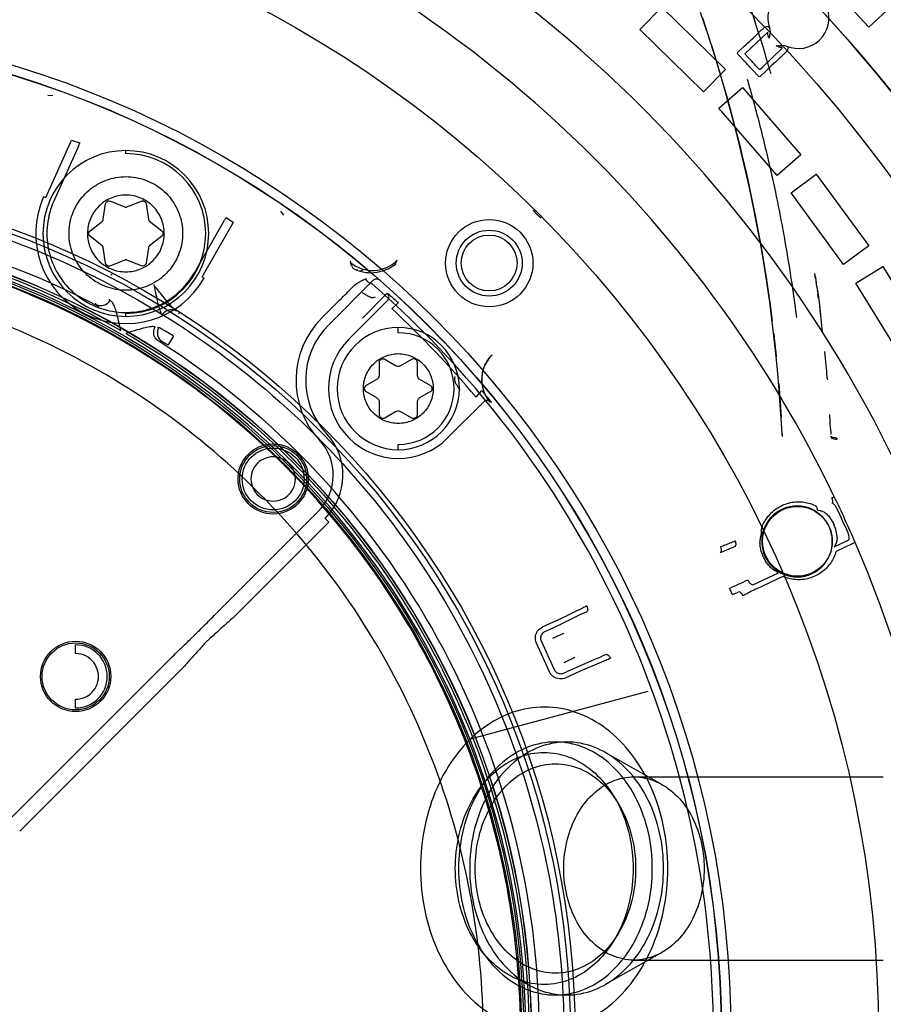
# Model space of a CAD drawing. Units: inches. Extents: x -10.3 to 31.6, y -16.8 to 15.3.
# Drawn here: x -1.6 to 0.4, y -8.7 to -6.5 of the extents above; entities that cross this region are included whole.
import ezdxf

# ---------------------------------------------------------------- set-up
doc = ezdxf.new("R2010")
doc.units = ezdxf.units.IN
doc.header["$LTSCALE"] = 0.935
doc.header["$MEASUREMENT"] = 0
doc.layers.get('0').update_dxf_attribs({"linetype": 'CONTINUOUS'})

msp = doc.modelspace()

# ---------------------------------------------------------------- linework, layer by layer
at = {"color": 7, "linetype": 'CONTINUOUS'}
for p, q in [((0.2275, -6.3399), (0.3641, -6.4871)), ((0.3641, -6.4871), (0.416, -6.4389)), ((-0.1522, -6.4928), (-0.1026, -6.4422)), ((-0.1026, -6.4422), (0.0409, -6.5827)), ((-0.0087, -6.6333), (-0.1522, -6.4928)), ((0.136, -6.4989), (0.0842, -6.5476)), ((0.1379, -6.4866), (0.1392, -6.4868)), ((0.1392, -6.4868), (0.1403, -6.4896)), ((0.0671, -6.5455), (0.0831, -6.5301)), ((0.1781, -6.5299), (0.1809, -6.5312)), ((0.0673, -6.5469), (0.0676, -6.5461)), ((0.0837, -6.5644), (0.0673, -6.5469)), ((0.0842, -6.5476), (0.0923, -6.5562)), ((0.1226, -6.5792), (0.1689, -6.5349)), ((0.1689, -6.5349), (0.1686, -6.5336)), ((0.1809, -6.5312), (0.181, -6.5324)), ((0.1087, -6.5737), (0.1168, -6.5823)), ((0.0409, -6.5827), (-0.0087, -6.6333)), ((0.1165, -6.5992), (0.1001, -6.5818)), ((0.1168, -6.5823), (0.1185, -6.5829)), ((0.1342, -6.5845), (0.1179, -6.5995)), ((0.1185, -6.5829), (0.1226, -6.5792)), ((0.1173, -6.599), (0.1165, -6.5992)), ((0.0257, -6.6699), (0.0792, -6.6235)), ((0.0792, -6.6235), (0.2107, -6.7752)), ((0.1571, -6.8216), (0.0257, -6.6699)), ((-1.4923, -6.8716), (-1.4365, -6.7475)), ((-1.4342, -6.7419), (-1.4157, -6.7486)), ((-1.4185, -6.7555), (-1.4744, -6.8797)), ((-1.3119, -6.7726), (-1.3119, -6.7658)), ((0.2107, -6.7752), (0.1571, -6.8216)), ((0.1885, -6.8609), (0.2456, -6.819)), ((0.2456, -6.819), (0.3643, -6.981)), ((0.3071, -7.0229), (0.1885, -6.8609)), ((-1.4973, -6.8694), (-1.4923, -6.8716)), ((-1.3469, -6.8797), (-1.3141, -6.8928)), ((-1.3095, -6.8928), (-1.2769, -6.8797)), ((-1.3627, -6.9207), (-1.3576, -6.8859)), ((-1.2662, -6.8859), (-1.2611, -6.9209)), ((-1.3926, -6.9466), (-1.3649, -6.9247)), ((-1.2588, -6.9248), (-1.2311, -6.9466)), ((-1.1572, -7.0413), (-1.0896, -6.9231)), ((-1.0857, -6.9168), (-1.0694, -6.9278)), ((-1.0726, -6.9329), (-1.1402, -7.051)), ((-1.365, -6.9807), (-1.3926, -6.9589)), ((-1.2311, -6.9589), (-1.2589, -6.9808)), ((-1.3576, -7.0196), (-1.3627, -6.9846)), ((-1.2611, -6.9848), (-1.2662, -7.0196)), ((0.3643, -6.981), (0.3071, -7.0229)), ((-1.3142, -7.0128), (-1.3469, -7.0258)), ((-1.2769, -7.0258), (-1.3097, -7.0127)), ((-0.8054, -7.0183), (-0.8054, -7.0185)), ((-0.7, -7.0135), (-0.6999, -7.0131)), ((0.3351, -7.0645), (0.3955, -7.0274)), ((0.3955, -7.0274), (0.5006, -7.1985)), ((-1.1402, -7.051), (-1.1355, -7.0537)), ((-0.7548, -7.059), (-0.8544, -7.1587)), ((-0.7911, -7.0653), (-0.7879, -7.0641)), ((0.4402, -7.2356), (0.3351, -7.0645)), ((-0.8698, -7.1432), (-0.8335, -7.1069)), ((-0.8087, -7.1913), (-0.7217, -7.1043)), ((-0.6975, -7.1089), (-0.7119, -7.1224)), ((-1.3119, -7.1398), (-1.3119, -7.133)), ((-0.6974, -7.1767), (-0.6974, -7.1649)), ((-1.2165, -7.2045), (-1.2036, -7.1847)), ((-0.7279, -7.2362), (-0.7033, -7.2504)), ((-0.6915, -7.2504), (-0.6669, -7.2362)), ((-0.4862, -7.2268), (-0.4865, -7.227)), ((-0.7397, -7.2714), (-0.7397, -7.243)), ((-0.6551, -7.243), (-0.6551, -7.2714)), ((-0.7702, -7.2959), (-0.7456, -7.2816)), ((-0.6492, -7.2816), (-0.6245, -7.2959)), ((-0.5219, -7.3221), (-0.509, -7.3068)), ((-0.7456, -7.3237), (-0.7702, -7.3095)), ((-0.6245, -7.3095), (-0.6492, -7.3237)), ((-0.7397, -7.3623), (-0.7397, -7.3339)), ((-0.6551, -7.3339), (-0.6551, -7.3623)), ((-0.505, -7.333), (-0.586, -7.414)), ((-0.4916, -7.3324), (-0.4913, -7.3323)), ((-0.7033, -7.355), (-0.7279, -7.3692)), ((-0.6669, -7.3692), (-0.6915, -7.355)), ((0.2788, -7.41), (0.2789, -7.4126)), ((0.2923, -7.4171), (0.2922, -7.4144)), ((-0.6974, -7.4405), (-0.6974, -7.4287)), ((0.2808, -7.5493), (0.2862, -7.5467)), ((-1.1096, -7.8117), (-0.878, -7.5801)), ((-0.8626, -7.5956), (-0.8543, -7.6039)), ((0.2398, -7.5771), (0.2359, -7.5751)), ((-0.8543, -7.6039), (-1.0691, -7.8188)), ((0.1255, -7.624), (0.1244, -7.6283)), ((0.0628, -7.6586), (0.0289, -7.673)), ((0.2856, -7.6596), (0.3193, -7.6438)), ((0.3279, -7.6525), (0.2902, -7.6701)), ((0.3334, -7.6501), (0.3279, -7.6525)), ((0.279, -7.6695), (0.2801, -7.6652)), ((0.1025, -7.7456), (0.1601, -7.7185)), ((0.1703, -7.7264), (0.1113, -7.7541)), ((0.1658, -7.7189), (0.1698, -7.7208)), ((-0.3383, -7.825), (-0.3077, -7.81)), ((-0.2936, -7.8162), (-0.3242, -7.8313)), ((-0.3077, -7.81), (-0.2924, -7.8025)), ((-0.2875, -7.8133), (-0.2936, -7.8162)), ((-0.2924, -7.8025), (-0.2822, -7.7979)), ((-0.2773, -7.8086), (-0.2875, -7.8133)), ((-0.3721, -7.8405), (-0.3538, -7.8321)), ((-0.3538, -7.8321), (-0.3383, -7.825)), ((-0.3242, -7.8313), (-0.3489, -7.8428)), ((-0.3489, -7.8428), (-0.3672, -7.8512)), ((-1.4251, -7.9005), (-1.4251, -7.8808)), ((-0.3563, -7.9416), (-0.3858, -7.877)), ((-0.3751, -7.8721), (-0.3456, -7.9367)), ((-0.2437, -7.909), (-0.2336, -7.9044)), ((-1.5759, -8.2765), (-1.2223, -7.9229)), ((-0.3063, -7.9361), (-0.2814, -7.925)), ((-0.2545, -7.9265), (-0.2859, -7.9397)), ((-0.2814, -7.925), (-0.25, -7.9118)), ((-0.2388, -7.9197), (-0.2545, -7.9265)), ((-0.25, -7.9118), (-0.2437, -7.909)), ((-0.2287, -7.9151), (-0.2388, -7.9197)), ((-1.1869, -7.9365), (-1.5514, -8.301)), ((-0.3246, -7.9444), (-0.3063, -7.9361)), ((-0.3014, -7.9468), (-0.3197, -7.9552)), ((-0.2859, -7.9397), (-0.3014, -7.9468)), ((-1.4251, -8.0232), (-1.4251, -8.0035))]:
    msp.add_line(p, q, dxfattribs=at)
at = {"color": 6, "linetype": 'CONTINUOUS'}
for p, q in [((0.1434, -6.5924), (0.1423, -6.5888)), ((-1.488, -6.6408), (-1.4764, -6.6412)), ((-0.9631, -6.9027), (-0.956, -6.9118)), ((-0.375, -6.9181), (-0.3756, -6.9176)), ((-0.8054, -7.0183), (-0.8044, -7.0154)), ((-0.7892, -7.0351), (-0.7924, -7.0362)), ((-0.7853, -7.0376), (-0.7763, -7.0345)), ((-1.3454, -7.0451), (-1.3425, -7.0452)), ((0.2441, -7.0543), (0.2424, -7.0427)), ((0.2433, -7.0486), (0.2456, -7.064)), ((0.2469, -7.0734), (0.2449, -7.0597)), ((0.2469, -7.0734), (0.2486, -7.0848)), ((-1.3478, -7.1036), (-1.349, -7.1006)), ((-0.7227, -7.0877), (-0.778, -7.1439)), ((-0.7537, -7.097), (-0.7486, -7.0957)), ((0.2505, -7.0991), (0.2493, -7.09)), ((0.2517, -7.108), (0.2536, -7.122)), ((-1.3791, -7.1128), (-1.3803, -7.1098)), ((0.2529, -7.117), (0.2553, -7.1353)), ((0.2566, -7.1456), (0.2541, -7.1261)), ((-1.1928, -7.1316), (-1.1913, -7.1341)), ((0.2584, -7.1608), (0.2566, -7.1456)), ((-1.2376, -7.1649), (-1.2408, -7.1654)), ((-1.2299, -7.1966), (-1.2331, -7.1971)), ((0.1496, -7.1787), (0.1516, -7.1963)), ((0.152, -7.1998), (0.1531, -7.2105)), ((0.1531, -7.2105), (0.1542, -7.221)), ((0.1542, -7.221), (0.1553, -7.2314)), ((0.156, -7.2381), (0.1553, -7.2314)), ((0.1559, -7.2371), (0.1559, -7.2372)), ((0.2663, -7.2349), (0.2648, -7.2193)), ((0.2677, -7.2498), (0.2663, -7.2349)), ((0.2691, -7.265), (0.2677, -7.2498)), ((0.2704, -7.2804), (0.2691, -7.265)), ((0.2704, -7.28), (0.2706, -7.2829)), ((0.2706, -7.283), (0.2706, -7.2828)), ((0.1608, -7.2914), (0.1617, -7.3025)), ((0.1617, -7.3025), (0.1625, -7.3133)), ((0.1625, -7.3133), (0.1633, -7.324)), ((0.1633, -7.324), (0.1641, -7.3346)), ((-0.4913, -7.3323), (-0.4895, -7.3317)), ((0.1641, -7.3346), (0.1648, -7.3454)), ((0.1648, -7.3454), (0.1655, -7.3561)), ((0.1655, -7.3561), (0.1661, -7.3667)), ((0.1664, -7.3705), (0.1661, -7.3667)), ((0.2772, -7.3786), (0.2762, -7.3613)), ((0.1683, -7.4067), (0.1675, -7.391)), ((0.2779, -7.393), (0.2772, -7.3786)), ((0.2779, -7.393), (0.2785, -7.4055)), ((0.1682, -7.4057), (0.1685, -7.4108)), ((0.2786, -7.4056), (0.2785, -7.4044)), ((-0.3491, -7.8659), (-0.3242, -7.8546)), ((-0.299, -7.9097), (-0.3239, -7.9211)), ((-0.1347, -7.986), (-0.5352, -8.0933)), ((-0.3429, -8.0999), (-0.3176, -8.0999)), ((-0.1029, -8.1956), (-0.2307, -8.1234)), ((-0.1658, -8.1786), (0.3967, -8.1786)), ((-0.1029, -8.575), (-0.2307, -8.6473)), ((-0.1658, -8.592), (0.3967, -8.592)), ((-0.3429, -8.6707), (-0.3176, -8.6707))]:
    msp.add_line(p, q, dxfattribs=at)
for points in [[(-0.0824, -6.131), (-0.0404, -6.1659), (0.0012, -6.2016), (0.0421, -6.238), (0.0825, -6.275), (0.1222, -6.3126), (0.1614, -6.3509), (0.1999, -6.3898), (0.2377, -6.4293), (0.275, -6.4694), (0.3116, -6.5101), (0.3475, -6.5514), (0.3828, -6.5933), (0.4174, -6.6358), (0.4512, -6.6788), (0.4844, -6.7223), (0.5169, -6.7664), (0.5487, -6.8109), (0.5797, -6.856), (0.6101, -6.9016)], [(0.1675, -7.3912), (0.1651, -7.3502), (0.162, -7.3064), (0.158, -7.2597), (0.1531, -7.21), (0.1471, -7.1578), (0.1405, -7.1075), (0.1339, -7.0616), (0.1271, -7.0189), (0.1202, -6.9785), (0.1133, -6.9406), (0.1064, -6.9055), (0.0995, -6.8715), (0.0918, -6.836), (0.0831, -6.7977), (0.0733, -6.7568), (0.0624, -6.7135), (0.05, -6.6671), (0.0359, -6.6172), (0.0202, -6.5642), (0.0029, -6.5095), (-0.0154, -6.4545)], [(-0.0114, -6.4663), (-0.0036, -6.4897), (0.0042, -6.5135), (0.012, -6.5378), (0.0197, -6.5626), (0.0274, -6.588), (0.0351, -6.6142), (0.0428, -6.6412), (0.0506, -6.6692), (0.0582, -6.6976), (0.0656, -6.7261), (0.0727, -6.7542), (0.0794, -6.7818), (0.0857, -6.8088), (0.0917, -6.8354), (0.0974, -6.8615), (0.1027, -6.8871), (0.1078, -6.9121), (0.1125, -6.9365), (0.1169, -6.9603), (0.1211, -6.9837), (0.1251, -7.0068), (0.1288, -7.0295), (0.1324, -7.0518), (0.1356, -7.0734), (0.1387, -7.0942), (0.1414, -7.114), (0.1439, -7.1327), (0.1461, -7.15)], [(0.248, -7.0809), (0.2502, -7.0967), (0.2519, -7.1091)], [(0.2598, -7.1733), (0.2598, -7.1733), (0.2598, -7.1731), (0.2584, -7.1608)], [(0.1516, -7.1963), (0.1519, -7.1992), (0.1519, -7.1993), (0.1519, -7.1994), (0.1519, -7.1996), (0.1519, -7.1997), (0.152, -7.1998)]]:
    msp.add_lwpolyline(points, dxfattribs=at)
at = {"color": 7, "linetype": 'CONTINUOUS'}
for centre, radius in [((-2.2322, -8.7595), 5.9449), ((-2.2322, -8.7595), 3.2776), ((-2.2322, -8.7595), 2.285), ((-2.2324, -8.7593), 2.2638), ((-2.2324, -8.7593), 2.2634), ((-2.2324, -8.7593), 1.9337), ((-2.2324, -8.7593), 1.9232), ((-2.2324, -8.7593), 1.8351), ((-2.2324, -8.7593), 1.8346), ((-0.4922, -7.0197), 0.0985), ((-2.2324, -8.7593), 1.8179), ((-2.2324, -8.7593), 1.813), ((-0.4922, -7.0197), 0.0744), ((-0.9796, -7.5066), 0.0792), ((-0.9796, -7.5066), 0.0755), ((-0.9796, -7.5066), 0.0698), ((-1.4251, -7.952), 0.0793), ((-1.4251, -7.952), 0.0756)]:
    msp.add_circle(centre, radius, dxfattribs=at)
at = {"color": 6, "linetype": 'CONTINUOUS'}
for centre, radius in [((-2.2324, -8.7593), 4.9213), ((-2.2324, -8.7593), 4.8695), ((-2.2324, -8.7593), 2.6181), ((-0.4924, -7.0194), 0.063), ((0.2029, -7.6472), 0.0787)]:
    msp.add_circle(centre, radius, dxfattribs=at)
at = {"color": 7, "linetype": 'CONTINUOUS'}
for centre, radius, start, end in [((-2.2322, -8.7595), 8.0256, 14.41175, 345.58825), ((-2.2322, -8.7595), 7.8346, 11.64026, 262.47052), ((-2.2324, -8.7593), 3.1909, 43.0323, 43.4622), ((-2.2324, -8.7593), 3.2028, 43.0323, 43.4622), ((-1.5082, -6.7152), 0.0786, 335.7695, 340.1319), ((-1.5082, -6.7152), 0.0983, 335.7825, 340.1407), ((-1.3119, -6.9528), 0.187, 90, 270), ((-1.3119, -6.9528), 0.1802, 270, 90), ((-1.3119, -6.9528), 0.2033, 155.7824, 330.2176), ((-2.2324, -8.7593), 1.8532, 62.3813, 177.6187), ((-1.0043, -6.9719), 0.0983, 145.8591, 150.2177), ((-1.0043, -6.9719), 0.0786, 145.8682, 150.2292), ((-2.2324, -8.7593), 1.8225, 314.7475, 73.0382), ((-0.7555, -6.9573), 0.0788, 230.7072, 314.8851), ((-1.5572, -5.422), 1.8123, 295.4221, 295.723), ((-2.2324, -8.7593), 2.2459, 311.0635, 48.9365), ((-1.3683, -7.0917), 0.0237, 242.7646, 329.8667), ((-0.7301, -7.096), 0.0118, 315.005, 47.9164), ((-2.2324, -8.7593), 2.2341, 40.0394, 47.1138), ((-0.7291, -7.2839), 0.199, 135, 222.8509), ((-1.2171, -7.1767), 0.0237, 150.1331, 237.1614), ((-0.7291, -7.2839), 0.1772, 135, 222.8509), ((-0.6974, -7.3027), 0.1378, 90, 270), ((-2.2324, -8.7593), 1.8532, 302.3813, 57.6187), ((-0.6974, -7.3027), 0.1575, 135, 315), ((-0.6974, -7.3027), 0.126, 270, 90), ((-0.4304, -7.2824), 0.0788, 135.1144, 219.2933), ((-0.7663, -7.3027), 0.00787, 120, 240), ((-0.6285, -7.3027), 0.00787, 300, 60), ((-0.4966, -7.3413), 0.0118, 39.2427, 134.995), ((-0.9601, -7.4981), 0.1378, 315, 42.8509), ((-0.96, -7.4981), 0.116, 315, 42.8509), ((-2.2324, -8.7593), 2.7953, 23.3803, 25.7106), ((0.2021, -7.6476), 0.0801, 65.0065, 162.8293), ((-2.2322, -8.7593), 2.7891, 23.9255, 25.1654), ((0.2021, -7.6475), 0.0795, 24.5271, 44.8949), ((0.2023, -7.6475), 0.0794, 4.1843, 24.5756), ((0.2055, -7.646), 0.0876, 4.2061, 24.546), ((0.202, -7.6476), 0.0796, 182.9805, 226.1104), ((0.202, -7.6475), 0.0801, 246.2616, 344.0844), ((-1.6149, -4.1167), 3.9996, 294.597, 295.2442), ((-2.6059, -1.9541), 6.3943, 294.61527, 294.7338), ((0.6963, -9.8421), 2.2663, 115.2964, 115.5789), ((-0.1131, -8.1679), 0.395, 113.9114, 114.5602), ((-1.4251, -7.952), 0.0712, 270, 90), ((-0.3872, -7.5673), 0.3704, 294.5093, 295.2011), ((-1.1928, -5.6999), 2.416, 293.5207, 293.7857)]:
    msp.add_arc(centre, radius, start, end, dxfattribs=at)
at = {"color": 6, "linetype": 'CONTINUOUS'}
for centre, radius, start, end in [((-2.2324, -8.7593), 3.3957, 265.0663, 84.5959), ((-2.2324, -8.7593), 2.9528, 25.6158, 74.9038), ((-2.2344, -8.7612), 3.5476, 36.6564, 50.7125), ((-2.2318, -8.7588), 3.5638, 37.0943, 50.7193), ((-2.2324, -8.7593), 2.7953, 25.7106, 74.8089), ((-3.4826, -7.637), 3.7734, 16.135, 19.8626), ((0.2052, -6.4665), 0.0689, 66.8791, 199.6154), ((0.2052, -6.4665), 0.0689, 246.8791, 19.6154), ((-1.3119, -6.9528), 0.187, 270, 90), ((-0.6974, -7.3027), 0.1378, 270, 90), ((-1.2739, -7.0957), 0.7277, 345.2773, 345.69), ((-2.2324, -8.7593), 2.7953, 334.2821, 23.3803)]:
    msp.add_arc(centre, radius, start, end, dxfattribs=at)
at = {"color": 7, "linetype": 'CONTINUOUS'}
for points, knots in [([(0.13, -6.4867), (0.1313, -6.4864), (0.1337, -6.486), (0.1362, -6.4858), (0.1378, -6.4862), (0.1379, -6.4866)], [0, 0, 0, 0, 0.506045, 0.855615, 1, 1, 1, 1]), ([(0.0831, -6.5301), (0.0885, -6.5254), (0.099, -6.5159), (0.1142, -6.501), (0.1245, -6.4912), (0.1296, -6.4863)], [0, 0, 0, 0, 0.334354, 0.667645, 1, 1, 1, 1]), ([(0.139, -6.5123), (0.1382, -6.5102), (0.1366, -6.5065), (0.1362, -6.5018), (0.136, -6.4996), (0.136, -6.4989)], [0, 0, 0, 0, 0.499546, 0.862383, 1, 1, 1, 1]), ([(0.1403, -6.4896), (0.141, -6.4918), (0.1418, -6.4967), (0.1406, -6.5043), (0.1396, -6.5095), (0.139, -6.5123)], [0, 0, 0, 0, 0.300582, 0.628449, 1, 1, 1, 1]), ([(0.1554, -6.5298), (0.1582, -6.5293), (0.1635, -6.5287), (0.1712, -6.5279), (0.176, -6.529), (0.1781, -6.5299)], [0, 0, 0, 0, 0.37061, 0.698954, 1, 1, 1, 1]), ([(0.1686, -6.5336), (0.168, -6.5335), (0.1657, -6.5332), (0.1611, -6.5325), (0.1575, -6.5308), (0.1554, -6.5298)], [0, 0, 0, 0, 0.139189, 0.504029, 1, 1, 1, 1]), ([(0.1804, -6.5403), (0.1754, -6.5454), (0.1653, -6.5553), (0.1495, -6.5696), (0.1391, -6.5792), (0.1338, -6.584)], [0, 0, 0, 0, 0.332499, 0.665782, 1, 1, 1, 1]), ([(0.181, -6.5324), (0.1815, -6.5326), (0.1816, -6.5345), (0.1813, -6.5369), (0.1808, -6.5392), (0.1804, -6.5403)], [0, 0, 0, 0, 0.175443, 0.548031, 1, 1, 1, 1]), ([(-1.3119, -7.0809), (-1.3268, -7.0808), (-1.3568, -7.0757), (-1.3959, -7.0529), (-1.425, -7.0184), (-1.4406, -6.976), (-1.4408, -6.9306), (-1.4255, -6.888), (-1.3965, -6.853), (-1.3571, -6.8299), (-1.3269, -6.8247), (-1.3119, -6.8246)], [0, 0, 0, 0, 0.111624, 0.22259, 0.332354, 0.443229, 0.554204, 0.665093, 0.775719, 0.887837, 1, 1, 1, 1]), ([(-1.3119, -6.8246), (-1.297, -6.8248), (-1.267, -6.8298), (-1.2278, -6.8526), (-1.1988, -6.8871), (-1.1832, -6.9296), (-1.183, -6.9749), (-1.1983, -7.0176), (-1.2273, -7.0525), (-1.2667, -7.0757), (-1.2969, -7.0808), (-1.3119, -7.0809)], [0, 0, 0, 0, 0.111624, 0.22259, 0.332354, 0.443229, 0.554204, 0.665093, 0.775719, 0.887837, 1, 1, 1, 1]), ([(-4.141, -8.7593), (-4.1408, -8.642), (-4.1193, -8.4067), (-4.0223, -8.0661), (-3.8647, -7.7495), (-3.6516, -7.4669), (-3.3897, -7.2279), (-3.0875, -7.0408), (-2.7564, -6.9127), (-2.408, -6.8479), (-2.0542, -6.8482), (-1.7068, -6.9132), (-1.3773, -7.0409), (-1.0764, -7.2269), (-0.8152, -7.4647), (-0.6018, -7.7466), (-0.4435, -8.0633), (-0.3457, -8.4049), (-0.324, -8.6414), (-0.3238, -8.7593)], [0, 0, 0, 0, 0.058765, 0.117633, 0.176438, 0.234956, 0.294009, 0.35306, 0.412021, 0.470859, 0.5296, 0.588285, 0.646959, 0.705685, 0.764499, 0.822938, 0.88182, 0.940906, 1, 1, 1, 1]), ([(-1.4744, -6.8797), (-1.4817, -6.8963), (-1.4917, -6.9319), (-1.4895, -6.987), (-1.4712, -7.0386), (-1.4383, -7.0822), (-1.394, -7.1139), (-1.3423, -7.1311), (-1.2877, -7.1321), (-1.2351, -7.1166), (-1.1893, -7.086), (-1.1664, -7.057), (-1.1572, -7.0413)], [0, 0, 0, 0, 0.101096, 0.201464, 0.301282, 0.400733, 0.5, 0.599267, 0.698718, 0.798536, 0.898904, 1, 1, 1, 1]), ([(-1.3119, -6.8661), (-1.3232, -6.8664), (-1.346, -6.8706), (-1.3747, -6.8899), (-1.3939, -6.9186), (-1.4007, -6.9524), (-1.3941, -6.9864), (-1.375, -7.0153), (-1.3462, -7.0349), (-1.3233, -7.0392), (-1.3119, -7.0394)], [0, 0, 0, 0, 0.125687, 0.250058, 0.373891, 0.498772, 0.623557, 0.74802, 0.873654, 1, 1, 1, 1]), ([(-1.3576, -6.8859), (-1.3573, -6.8845), (-1.3561, -6.8815), (-1.3518, -6.8789), (-1.3485, -6.8793), (-1.3469, -6.8797)], [0, 0, 0, 0, 0.321934, 0.643248, 1, 1, 1, 1]), ([(-1.3119, -7.0394), (-1.3006, -7.0392), (-1.2778, -7.0349), (-1.2491, -7.0156), (-1.2299, -6.987), (-1.223, -6.9531), (-1.2296, -6.9192), (-1.2487, -6.8903), (-1.2775, -6.8707), (-1.3005, -6.8663), (-1.3119, -6.8661)], [0, 0, 0, 0, 0.125687, 0.250058, 0.373891, 0.498772, 0.623557, 0.74802, 0.873654, 1, 1, 1, 1]), ([(-1.2769, -6.8797), (-1.2754, -6.8792), (-1.2723, -6.8789), (-1.2679, -6.8812), (-1.2666, -6.8843), (-1.2662, -6.8859)], [0, 0, 0, 0, 0.321934, 0.643248, 1, 1, 1, 1]), ([(-1.3141, -6.8928), (-1.3136, -6.893), (-1.3126, -6.8933), (-1.311, -6.8933), (-1.31, -6.893), (-1.3095, -6.8928)], [0, 0, 0, 0, 0.331894, 0.663787, 1, 1, 1, 1]), ([(-4.062, -8.7526), (-4.0615, -8.6465), (-4.0423, -8.4339), (-3.9585, -8.1254), (-3.8228, -7.8363), (-3.6392, -7.5751), (-3.4132, -7.3497), (-3.1518, -7.1668), (-2.8627, -7.0319), (-2.5546, -6.9489), (-2.2366, -6.9204), (-1.9183, -6.9475), (-1.6092, -7.0291), (-1.4156, -7.1189), (-1.3234, -7.1715)], [0, 0, 0, 0, 0.083486, 0.166888, 0.250225, 0.333512, 0.416763, 0.499997, 0.583232, 0.666484, 0.749771, 0.833109, 0.916513, 1, 1, 1, 1]), ([(-1.3649, -6.9247), (-1.3645, -6.9244), (-1.3637, -6.9236), (-1.363, -6.9223), (-1.3627, -6.9212), (-1.3627, -6.9207)], [0, 0, 0, 0, 0.331872, 0.663809, 1, 1, 1, 1]), ([(-1.2611, -6.9209), (-1.261, -6.9214), (-1.2607, -6.9224), (-1.2599, -6.9238), (-1.2592, -6.9245), (-1.2588, -6.9248)], [0, 0, 0, 0, 0.331894, 0.663787, 1, 1, 1, 1]), ([(-0.4214, -8.7593), (-0.4215, -8.6481), (-0.4419, -8.4248), (-0.5339, -8.1017), (-0.6834, -7.8013), (-0.8856, -7.5331), (-1.134, -7.3063), (-1.4207, -7.1288), (-1.7348, -7.0072), (-2.0654, -6.9457), (-2.4011, -6.9458), (-2.7308, -7.0076), (-3.0436, -7.1287), (-3.3291, -7.3052), (-3.577, -7.5309), (-3.7795, -7.7983), (-3.9298, -8.0989), (-4.0226, -8.4231), (-4.0432, -8.6474), (-4.0434, -8.7593)], [0, 0, 0, 0, 0.058754, 0.117609, 0.17642, 0.234931, 0.293947, 0.353002, 0.411971, 0.470812, 0.529554, 0.588243, 0.646929, 0.705673, 0.76447, 0.822927, 0.881836, 0.940921, 1, 1, 1, 1]), ([(-1.3926, -6.9589), (-1.3938, -6.958), (-1.3957, -6.9554), (-1.3959, -6.9504), (-1.3938, -6.9477), (-1.3926, -6.9466)], [0, 0, 0, 0, 0.321934, 0.643248, 1, 1, 1, 1]), ([(-1.2311, -6.9466), (-1.23, -6.9476), (-1.2281, -6.9501), (-1.2279, -6.9551), (-1.2299, -6.9578), (-1.2311, -6.9589)], [0, 0, 0, 0, 0.321934, 0.643248, 1, 1, 1, 1]), ([(-1.3627, -6.9846), (-1.3628, -6.9841), (-1.363, -6.9831), (-1.3638, -6.9818), (-1.3646, -6.981), (-1.365, -6.9807)], [0, 0, 0, 0, 0.331894, 0.663787, 1, 1, 1, 1]), ([(-1.2589, -6.9808), (-1.2593, -6.9812), (-1.26, -6.9819), (-1.2608, -6.9833), (-1.261, -6.9843), (-1.2611, -6.9848)], [0, 0, 0, 0, 0.331894, 0.663787, 1, 1, 1, 1]), ([(-1.3097, -7.0127), (-1.3102, -7.0125), (-1.3112, -7.0122), (-1.3128, -7.0123), (-1.3138, -7.0126), (-1.3142, -7.0128)], [0, 0, 0, 0, 0.331894, 0.663787, 1, 1, 1, 1]), ([(-0.8054, -7.0185), (-0.8053, -7.0192), (-0.8048, -7.0213), (-0.8027, -7.0255), (-0.8009, -7.029), (-0.7997, -7.0311)], [0, 0, 0, 0, 0.143529, 0.473218, 1, 1, 1, 1]), ([(-0.704, -7.022), (-0.7035, -7.0207), (-0.7026, -7.0184), (-0.7013, -7.0155), (-0.7004, -7.014), (-0.7, -7.0135)], [0, 0, 0, 0, 0.450027, 0.78502, 1, 1, 1, 1]), ([(-0.5058, -8.7593), (-0.5059, -8.6532), (-0.5254, -8.4404), (-0.6131, -8.1324), (-0.7556, -7.846), (-0.9483, -7.5904), (-1.185, -7.3743), (-1.4582, -7.2049), (-1.7577, -7.089), (-2.0729, -7.0302), (-2.3931, -7.0304), (-2.7075, -7.0892), (-3.0057, -7.2047), (-3.2779, -7.373), (-3.5142, -7.5881), (-3.7073, -7.843), (-3.8507, -8.1297), (-3.9392, -8.4388), (-3.9588, -8.6527), (-3.959, -8.7593)], [0, 0, 0, 0, 0.058757, 0.117602, 0.176414, 0.234909, 0.293884, 0.352939, 0.411915, 0.470765, 0.529515, 0.588214, 0.646913, 0.705666, 0.764441, 0.822906, 0.881835, 0.940921, 1, 1, 1, 1]), ([(-1.3469, -7.0258), (-1.3483, -7.0263), (-1.3515, -7.0266), (-1.3559, -7.0243), (-1.3572, -7.0212), (-1.3576, -7.0196)], [0, 0, 0, 0, 0.321934, 0.643248, 1, 1, 1, 1]), ([(-1.2662, -7.0196), (-1.2664, -7.0211), (-1.2677, -7.024), (-1.2719, -7.0267), (-1.2753, -7.0262), (-1.2769, -7.0258)], [0, 0, 0, 0, 0.321934, 0.643248, 1, 1, 1, 1]), ([(-0.7997, -7.0311), (-0.7927, -7.0352), (-0.7769, -7.0409), (-0.7514, -7.042), (-0.7261, -7.0359), (-0.7108, -7.0273), (-0.704, -7.022)], [0, 0, 0, 0, 0.238539, 0.488366, 0.744549, 1, 1, 1, 1]), ([(-0.7879, -7.0641), (-0.7868, -7.0631), (-0.7842, -7.0617), (-0.7813, -7.06), (-0.7796, -7.0591), (-0.7792, -7.0588)], [0, 0, 0, 0, 0.434209, 0.862569, 1, 1, 1, 1]), ([(-0.7706, -7.0547), (-0.7709, -7.056), (-0.7692, -7.0595), (-0.7641, -7.063), (-0.7597, -7.0651), (-0.7571, -7.066)], [0, 0, 0, 0, 0.214654, 0.55422, 1, 1, 1, 1]), ([(-0.7385, -7.0584), (-0.74, -7.0571), (-0.7436, -7.0553), (-0.7497, -7.0554), (-0.7533, -7.0576), (-0.7548, -7.059)], [0, 0, 0, 0, 0.32754, 0.654905, 1, 1, 1, 1]), ([(-1.2487, -7.069), (-1.2472, -7.0764), (-1.2444, -7.0893), (-1.2407, -7.1065), (-1.2373, -7.1196), (-1.2343, -7.1293), (-1.2314, -7.1346), (-1.2297, -7.1363)], [0, 0, 0, 0, 0.320884, 0.565537, 0.746687, 0.898209, 1, 1, 1, 1]), ([(-1.1984, -7.1271), (-1.2023, -7.1245), (-1.209, -7.1174), (-1.2198, -7.105), (-1.233, -7.0886), (-1.2429, -7.0761), (-1.2487, -7.069)], [0, 0, 0, 0, 0.181364, 0.378613, 0.642441, 1, 1, 1, 1]), ([(-0.8335, -7.1069), (-0.8283, -7.1017), (-0.8186, -7.092), (-0.8058, -7.0794), (-0.797, -7.0706), (-0.7925, -7.0664), (-0.7911, -7.0653)], [0, 0, 0, 0, 0.370668, 0.689477, 0.910666, 1, 1, 1, 1]), ([(-1.3438, -7.107), (-1.3445, -7.1065), (-1.3457, -7.1057), (-1.3471, -7.1046), (-1.3477, -7.1039), (-1.3478, -7.1036)], [0, 0, 0, 0, 0.494362, 0.827164, 1, 1, 1, 1]), ([(-1.3234, -7.1715), (-1.3252, -7.1628), (-1.3285, -7.1481), (-1.3335, -7.1293), (-1.3375, -7.116), (-1.3416, -7.1093), (-1.3438, -7.107)], [0, 0, 0, 0, 0.388235, 0.6636, 0.859485, 1, 1, 1, 1]), ([(-0.7222, -7.0872), (-0.7214, -7.0878), (-0.719, -7.0897), (-0.7135, -7.0946), (-0.706, -7.1012), (-0.7001, -7.1065), (-0.6975, -7.1089)], [0, 0, 0, 0, 0.086803, 0.282589, 0.671413, 1, 1, 1, 1]), ([(-1.3791, -7.1128), (-1.3788, -7.1131), (-1.378, -7.114), (-1.376, -7.1154), (-1.3743, -7.1166), (-1.3732, -7.1173)], [0, 0, 0, 0, 0.166646, 0.500484, 1, 1, 1, 1]), ([(-1.2297, -7.1363), (-1.2276, -7.1328), (-1.2217, -7.1269), (-1.2099, -7.123), (-1.2018, -7.1251), (-1.1984, -7.1271)], [0, 0, 0, 0, 0.341532, 0.669893, 1, 1, 1, 1]), ([(-1.2457, -7.1637), (-1.2488, -7.1629), (-1.2565, -7.1627), (-1.27, -7.1658), (-1.2889, -7.1709), (-1.3033, -7.1754), (-1.3117, -7.1782)], [0, 0, 0, 0, 0.1388, 0.334213, 0.609606, 1, 1, 1, 1]), ([(-1.2399, -7.1943), (-1.2428, -7.1923), (-1.2478, -7.1865), (-1.25, -7.1749), (-1.2477, -7.1672), (-1.2457, -7.1637)], [0, 0, 0, 0, 0.312267, 0.644429, 1, 1, 1, 1]), ([(-1.2036, -7.1847), (-1.2078, -7.1822), (-1.2155, -7.1775), (-1.2258, -7.1715), (-1.2329, -7.1673), (-1.2365, -7.1655), (-1.2376, -7.1649)], [0, 0, 0, 0, 0.371078, 0.689248, 0.909281, 1, 1, 1, 1]), ([(-1.3117, -7.1782), (-1.2201, -7.2317), (-1.0456, -7.3546), (-0.8203, -7.5814), (-0.6378, -7.8435), (-0.5034, -8.1331), (-0.4212, -8.4415), (-0.3935, -8.7593), (-0.4212, -9.0772), (-0.5034, -9.3855), (-0.6378, -9.6751), (-0.8203, -9.9373), (-1.0456, -10.1641), (-1.2201, -10.2869), (-1.3117, -10.3405)], [0, 0, 0, 0, 0.083486, 0.166888, 0.250225, 0.333512, 0.416763, 0.499997, 0.583232, 0.666484, 0.749771, 0.833109, 0.916513, 1, 1, 1, 1]), ([(-1.2299, -7.1966), (-1.2291, -7.1967), (-1.2268, -7.1983), (-1.2223, -7.2007), (-1.2186, -7.2031), (-1.2165, -7.2045)], [0, 0, 0, 0, 0.15301, 0.515491, 1, 1, 1, 1]), ([(-0.6974, -7.3814), (-0.7077, -7.3812), (-0.7284, -7.3774), (-0.7545, -7.3598), (-0.7719, -7.3338), (-0.7782, -7.303), (-0.7722, -7.2721), (-0.7548, -7.2459), (-0.7286, -7.228), (-0.7077, -7.2241), (-0.6974, -7.2239)], [0, 0, 0, 0, 0.125687, 0.250058, 0.373891, 0.498772, 0.623557, 0.74802, 0.873654, 1, 1, 1, 1]), ([(-0.7397, -7.243), (-0.7396, -7.2417), (-0.739, -7.239), (-0.7362, -7.2362), (-0.7322, -7.2347), (-0.7293, -7.2356), (-0.7279, -7.2362)], [0, 0, 0, 0, 0.247595, 0.474231, 0.717861, 1, 1, 1, 1]), ([(-0.6974, -7.2239), (-0.6871, -7.2241), (-0.6664, -7.228), (-0.6403, -7.2456), (-0.6228, -7.2716), (-0.6166, -7.3024), (-0.6226, -7.3332), (-0.64, -7.3595), (-0.6662, -7.3773), (-0.687, -7.3812), (-0.6974, -7.3814)], [0, 0, 0, 0, 0.125687, 0.250058, 0.373891, 0.498772, 0.623557, 0.74802, 0.873654, 1, 1, 1, 1]), ([(-0.6669, -7.2362), (-0.6657, -7.2356), (-0.6631, -7.2348), (-0.6592, -7.2358), (-0.6559, -7.2385), (-0.6552, -7.2415), (-0.6551, -7.243)], [0, 0, 0, 0, 0.247595, 0.474231, 0.717861, 1, 1, 1, 1]), ([(-0.4865, -7.227), (-0.4932, -7.2337), (-0.5041, -7.2496), (-0.511, -7.2779), (-0.5074, -7.3071), (-0.4978, -7.3248), (-0.4916, -7.3324)], [0, 0, 0, 0, 0.24686, 0.491189, 0.743273, 1, 1, 1, 1]), ([(-0.509, -7.3068), (-0.5074, -7.3088), (-0.5037, -7.3133), (-0.4981, -7.3201), (-0.4931, -7.3264), (-0.4895, -7.3309), (-0.4879, -7.3331), (-0.4875, -7.3339)], [0, 0, 0, 0, 0.220001, 0.502807, 0.762409, 0.9229, 1, 1, 1, 1]), ([(-0.6492, -7.3237), (-0.6503, -7.3244), (-0.6525, -7.3262), (-0.6546, -7.3298), (-0.655, -7.3326), (-0.6551, -7.3339)], [0, 0, 0, 0, 0.333295, 0.666705, 1, 1, 1, 1]), ([(-0.7279, -7.3692), (-0.7291, -7.3698), (-0.7317, -7.3706), (-0.7356, -7.3695), (-0.7389, -7.3668), (-0.7396, -7.3639), (-0.7397, -7.3623)], [0, 0, 0, 0, 0.247595, 0.474231, 0.717861, 1, 1, 1, 1]), ([(-0.6551, -7.3623), (-0.6551, -7.3637), (-0.6557, -7.3663), (-0.6586, -7.3692), (-0.6626, -7.3707), (-0.6655, -7.3698), (-0.6669, -7.3692)], [0, 0, 0, 0, 0.247595, 0.474231, 0.717861, 1, 1, 1, 1]), ([(0.2922, -7.4144), (0.2898, -7.4143), (0.2858, -7.4137), (0.2813, -7.4127), (0.2788, -7.4109), (0.2788, -7.41)], [0, 0, 0, 0, 0.480269, 0.819204, 1, 1, 1, 1]), ([(0.2789, -7.4126), (0.2789, -7.4135), (0.2813, -7.4153), (0.2858, -7.4163), (0.2899, -7.4169), (0.2923, -7.4171)], [0, 0, 0, 0, 0.174943, 0.50807, 1, 1, 1, 1]), ([(-0.9796, -7.4565), (-0.9872, -7.4567), (-1.0023, -7.4599), (-1.0202, -7.4744), (-1.0301, -7.4949), (-1.0302, -7.5178), (-1.0204, -7.5385), (-1.0025, -7.5533), (-0.9872, -7.5565), (-0.9796, -7.5567)], [0, 0, 0, 0, 0.145014, 0.286565, 0.427356, 0.570102, 0.711136, 0.85411, 1, 1, 1, 1]), ([(-0.9796, -7.5567), (-0.9721, -7.5565), (-0.9569, -7.5533), (-0.9391, -7.5388), (-0.9292, -7.5182), (-0.9291, -7.4953), (-0.9389, -7.4746), (-0.9568, -7.4599), (-0.972, -7.4567), (-0.9796, -7.4565)], [0, 0, 0, 0, 0.145014, 0.286565, 0.427356, 0.570102, 0.711136, 0.85411, 1, 1, 1, 1]), ([(0.2817, -7.5614), (0.2823, -7.5605), (0.2829, -7.558), (0.2825, -7.5538), (0.2815, -7.5508), (0.2808, -7.5493)], [0, 0, 0, 0, 0.252209, 0.585757, 1, 1, 1, 1]), ([(0.1217, -7.6199), (0.1243, -7.6109), (0.1333, -7.5931), (0.1547, -7.572), (0.1831, -7.559), (0.2138, -7.5566), (0.2338, -7.5619), (0.2427, -7.5662)], [0, 0, 0, 0, 0.188802, 0.391945, 0.593908, 0.802223, 1, 1, 1, 1]), ([(0.2427, -7.5662), (0.2438, -7.5674), (0.2456, -7.5699), (0.2474, -7.5733), (0.2478, -7.5757), (0.2476, -7.5765)], [0, 0, 0, 0, 0.42897, 0.774345, 1, 1, 1, 1]), ([(0.2921, -7.5732), (0.2911, -7.5713), (0.2891, -7.5677), (0.2856, -7.5637), (0.283, -7.5616), (0.2817, -7.5614)], [0, 0, 0, 0, 0.413642, 0.75674, 1, 1, 1, 1]), ([(0.2585, -7.5914), (0.2562, -7.5891), (0.2519, -7.5852), (0.2455, -7.5806), (0.2416, -7.5781), (0.2398, -7.5771)], [0, 0, 0, 0, 0.403448, 0.744318, 1, 1, 1, 1]), ([(0.2476, -7.5765), (0.2497, -7.5765), (0.2541, -7.5777), (0.261, -7.5799), (0.2653, -7.5827), (0.2676, -7.5842)], [0, 0, 0, 0, 0.288985, 0.626778, 1, 1, 1, 1]), ([(0.2676, -7.5842), (0.27, -7.5866), (0.2747, -7.5918), (0.2805, -7.6004), (0.2838, -7.6065), (0.2852, -7.6096)], [0, 0, 0, 0, 0.336535, 0.669525, 1, 1, 1, 1]), ([(0.1184, -7.6505), (0.1188, -7.6479), (0.1193, -7.6431), (0.1203, -7.6373), (0.1212, -7.6339), (0.1209, -7.6328)], [0, 0, 0, 0, 0.441539, 0.807092, 1, 1, 1, 1]), ([(0.1209, -7.6328), (0.1214, -7.6319), (0.122, -7.6293), (0.1222, -7.625), (0.1219, -7.6217), (0.1217, -7.6199)], [0, 0, 0, 0, 0.242848, 0.588876, 1, 1, 1, 1]), ([(0.1244, -7.6283), (0.1241, -7.63), (0.1233, -7.6344), (0.1224, -7.6422), (0.1223, -7.6484), (0.1225, -7.6517)], [0, 0, 0, 0, 0.219698, 0.571244, 1, 1, 1, 1]), ([(0.2929, -7.6396), (0.2925, -7.6422), (0.2917, -7.6473), (0.2889, -7.6539), (0.287, -7.6581), (0.2856, -7.6596)], [0, 0, 0, 0, 0.37175, 0.710125, 1, 1, 1, 1]), ([(0.3193, -7.6438), (0.32, -7.6427), (0.3202, -7.6393), (0.3194, -7.6341), (0.318, -7.6302), (0.3172, -7.6281)], [0, 0, 0, 0, 0.243296, 0.58921, 1, 1, 1, 1]), ([(0.0289, -7.673), (0.03, -7.6725), (0.0317, -7.6699), (0.0316, -7.6649), (0.0305, -7.6614), (0.0297, -7.6595)], [0, 0, 0, 0, 0.239185, 0.57622, 1, 1, 1, 1]), ([(0.0297, -7.6595), (0.0331, -7.658), (0.0403, -7.6551), (0.0513, -7.651), (0.0586, -7.6479), (0.0621, -7.6464)], [0, 0, 0, 0, 0.320942, 0.66685, 1, 1, 1, 1]), ([(0.0621, -7.6464), (0.0628, -7.6478), (0.0638, -7.6507), (0.0642, -7.6549), (0.0635, -7.6576), (0.0628, -7.6586)], [0, 0, 0, 0, 0.377582, 0.716244, 1, 1, 1, 1]), ([(0.1262, -7.6822), (0.1247, -7.6789), (0.122, -7.6721), (0.1194, -7.6615), (0.1186, -7.6542), (0.1184, -7.6505)], [0, 0, 0, 0, 0.329828, 0.662857, 1, 1, 1, 1]), ([(0.2801, -7.6652), (0.2804, -7.6632), (0.2811, -7.6586), (0.2818, -7.6507), (0.2817, -7.6449), (0.2815, -7.6417)], [0, 0, 0, 0, 0.254494, 0.595796, 1, 1, 1, 1]), ([(0.1451, -7.7089), (0.1424, -7.7063), (0.1374, -7.7009), (0.1311, -7.6919), (0.1277, -7.6855), (0.1262, -7.6822)], [0, 0, 0, 0, 0.337438, 0.670227, 1, 1, 1, 1]), ([(0.2902, -7.6701), (0.2877, -7.6793), (0.279, -7.6975), (0.2577, -7.7191), (0.2295, -7.7325), (0.199, -7.7354), (0.1792, -7.7304), (0.1703, -7.7264)], [0, 0, 0, 0, 0.190842, 0.39616, 0.598295, 0.804748, 1, 1, 1, 1]), ([(0.1468, -7.705), (0.1493, -7.7073), (0.154, -7.7114), (0.1605, -7.7158), (0.1643, -7.718), (0.1658, -7.7189)], [0, 0, 0, 0, 0.43345, 0.79094, 1, 1, 1, 1]), ([(0.1601, -7.7185), (0.1593, -7.7177), (0.1563, -7.716), (0.1512, -7.713), (0.1472, -7.7103), (0.1451, -7.7089)], [0, 0, 0, 0, 0.200136, 0.560832, 1, 1, 1, 1]), ([(0.0909, -7.7344), (0.0918, -7.7363), (0.0939, -7.7398), (0.0978, -7.7438), (0.101, -7.7454), (0.1025, -7.7456)], [0, 0, 0, 0, 0.384437, 0.726972, 1, 1, 1, 1]), ([(0.0574, -7.7673), (0.0569, -7.7667), (0.0553, -7.7647), (0.053, -7.7599), (0.051, -7.7558), (0.0499, -7.7534)], [0, 0, 0, 0, 0.136925, 0.494635, 1, 1, 1, 1]), ([(0.0802, -7.77), (0.0793, -7.7682), (0.0774, -7.7652), (0.0738, -7.7618), (0.0706, -7.7613), (0.0695, -7.7617)], [0, 0, 0, 0, 0.402695, 0.745329, 1, 1, 1, 1]), ([(0.1113, -7.7541), (0.1078, -7.7558), (0.1007, -7.7593), (0.0905, -7.7649), (0.0835, -7.7684), (0.0802, -7.77)], [0, 0, 0, 0, 0.333687, 0.679692, 1, 1, 1, 1]), ([(-0.2721, -7.7931), (-0.2713, -7.7949), (-0.2703, -7.7984), (-0.2702, -7.8034), (-0.2721, -7.8062), (-0.2732, -7.8068)], [0, 0, 0, 0, 0.396764, 0.738681, 1, 1, 1, 1]), ([(-1.1804, -7.8816), (-1.177, -7.8785), (-1.1688, -7.8704), (-1.1537, -7.8556), (-1.1334, -7.8355), (-1.1181, -7.8202), (-1.1096, -7.8117)], [0, 0, 0, 0, 0.138802, 0.347136, 0.638379, 1, 1, 1, 1]), ([(-1.0698, -7.8194), (-1.0774, -7.8261), (-1.0914, -7.8387), (-1.1101, -7.8554), (-1.1236, -7.868), (-1.131, -7.8745), (-1.1335, -7.8769)], [0, 0, 0, 0, 0.35561, 0.657426, 0.877084, 1, 1, 1, 1]), ([(-0.3858, -7.877), (-0.3876, -7.8726), (-0.3895, -7.8628), (-0.3842, -7.8487), (-0.3764, -7.8426), (-0.3721, -7.8405)], [0, 0, 0, 0, 0.333128, 0.665424, 1, 1, 1, 1]), ([(-0.3672, -7.8512), (-0.3697, -7.8523), (-0.3742, -7.856), (-0.3772, -7.864), (-0.3762, -7.8696), (-0.3751, -7.8721)], [0, 0, 0, 0, 0.335846, 0.6696, 1, 1, 1, 1]), ([(-1.2223, -7.9229), (-1.2162, -7.9169), (-1.2052, -7.9059), (-1.1912, -7.8921), (-1.1834, -7.8844), (-1.1804, -7.8816)], [0, 0, 0, 0, 0.438558, 0.794159, 1, 1, 1, 1]), ([(-1.1335, -7.8769), (-1.136, -7.8795), (-1.1417, -7.8865), (-1.1534, -7.8993), (-1.1687, -7.9165), (-1.1805, -7.9297), (-1.1869, -7.9365)], [0, 0, 0, 0, 0.134909, 0.33839, 0.648611, 1, 1, 1, 1]), ([(-1.4251, -8.0035), (-1.4173, -8.0033), (-1.4017, -8), (-1.3834, -7.9851), (-1.3732, -7.964), (-1.3731, -7.9405), (-1.3832, -7.9192), (-1.4016, -7.9041), (-1.4173, -7.9007), (-1.4251, -7.9005)], [0, 0, 0, 0, 0.145014, 0.286565, 0.427356, 0.570102, 0.711136, 0.85411, 1, 1, 1, 1]), ([(-0.2295, -7.9025), (-0.2284, -7.902), (-0.2252, -7.9023), (-0.2214, -7.9056), (-0.2193, -7.9087), (-0.2184, -7.9106)], [0, 0, 0, 0, 0.245489, 0.582231, 1, 1, 1, 1]), ([(-0.3197, -7.9552), (-0.3241, -7.957), (-0.3339, -7.9589), (-0.348, -7.9537), (-0.3542, -7.9459), (-0.3563, -7.9416)], [0, 0, 0, 0, 0.334585, 0.667279, 1, 1, 1, 1]), ([(-0.3456, -7.9367), (-0.3444, -7.9392), (-0.3408, -7.9436), (-0.3328, -7.9465), (-0.3271, -7.9456), (-0.3246, -7.9444)], [0, 0, 0, 0, 0.331094, 0.664122, 1, 1, 1, 1]), ([(-0.0892, -8.3853), (-0.0894, -8.3537), (-0.0954, -8.291), (-0.1231, -8.2031), (-0.167, -8.1272), (-0.2247, -8.0682), (-0.2929, -8.0303), (-0.3671, -8.0169), (-0.4414, -8.0295), (-0.5099, -8.0668), (-0.5684, -8.1256), (-0.613, -8.202), (-0.6409, -8.2905), (-0.6471, -8.3535), (-0.6472, -8.3853)], [0, 0, 0, 0, 0.093869, 0.185094, 0.271385, 0.351561, 0.426889, 0.498927, 0.570854, 0.646085, 0.726659, 0.813734, 0.905792, 1, 1, 1, 1]), ([(-0.1243, -8.3853), (-0.1243, -8.3583), (-0.13, -8.3051), (-0.1555, -8.231), (-0.196, -8.1687), (-0.2488, -8.1233), (-0.3105, -8.099), (-0.3754, -8.099), (-0.437, -8.1233), (-0.4899, -8.1687), (-0.5304, -8.231), (-0.5558, -8.3051), (-0.5616, -8.3583), (-0.5616, -8.3853)], [0, 0, 0, 0, 0.102072, 0.200852, 0.293831, 0.380054, 0.460739, 0.539261, 0.619946, 0.706169, 0.799148, 0.897928, 1, 1, 1, 1]), ([(-0.5688, -8.3853), (-0.5687, -8.3605), (-0.5635, -8.3116), (-0.5401, -8.2438), (-0.5032, -8.1869), (-0.455, -8.1453), (-0.3988, -8.1228), (-0.3393, -8.1225), (-0.2829, -8.1444), (-0.2342, -8.1858), (-0.1967, -8.2429), (-0.173, -8.3111), (-0.1678, -8.3604), (-0.1677, -8.3853)], [0, 0, 0, 0, 0.102428, 0.201121, 0.293393, 0.379067, 0.459748, 0.53804, 0.61854, 0.704454, 0.797507, 0.89714, 1, 1, 1, 1]), ([(-0.3429, -8.6215), (-0.3621, -8.6213), (-0.402, -8.6131), (-0.4533, -8.5774), (-0.4928, -8.5243), (-0.518, -8.4587), (-0.5268, -8.3863), (-0.5184, -8.3137), (-0.4935, -8.2477), (-0.454, -8.1939), (-0.4024, -8.1577), (-0.3622, -8.1493), (-0.3429, -8.1491)], [0, 0, 0, 0, 0.087909, 0.180531, 0.279848, 0.38664, 0.498592, 0.610538, 0.717731, 0.818073, 0.91169, 1, 1, 1, 1]), ([(-0.3429, -8.1491), (-0.3237, -8.1493), (-0.2839, -8.1576), (-0.2326, -8.1933), (-0.193, -8.2464), (-0.1679, -8.312), (-0.1591, -8.3844), (-0.1674, -8.4569), (-0.1923, -8.523), (-0.2319, -8.5767), (-0.2835, -8.6129), (-0.3236, -8.6213), (-0.3429, -8.6215)], [0, 0, 0, 0, 0.087909, 0.180531, 0.279848, 0.38664, 0.498592, 0.610538, 0.717731, 0.818073, 0.91169, 1, 1, 1, 1]), ([(-0.6472, -8.3853), (-0.6471, -8.417), (-0.641, -8.4796), (-0.6134, -8.5676), (-0.5694, -8.6435), (-0.5117, -8.7024), (-0.4436, -8.7404), (-0.3694, -8.7538), (-0.2951, -8.7411), (-0.2265, -8.7039), (-0.1681, -8.645), (-0.1235, -8.5687), (-0.0955, -8.4801), (-0.0893, -8.4171), (-0.0892, -8.3853)], [0, 0, 0, 0, 0.093869, 0.185094, 0.271385, 0.351561, 0.426889, 0.498927, 0.570854, 0.646085, 0.726659, 0.813734, 0.905792, 1, 1, 1, 1]), ([(-0.1677, -8.3853), (-0.1678, -8.4101), (-0.1729, -8.4591), (-0.1963, -8.5269), (-0.2333, -8.5837), (-0.2814, -8.6253), (-0.3377, -8.6478), (-0.3971, -8.6481), (-0.4536, -8.6262), (-0.5023, -8.5849), (-0.5397, -8.5278), (-0.5635, -8.4595), (-0.5687, -8.4102), (-0.5688, -8.3853)], [0, 0, 0, 0, 0.102428, 0.201121, 0.293393, 0.379067, 0.459748, 0.53804, 0.61854, 0.704454, 0.797507, 0.89714, 1, 1, 1, 1]), ([(-0.5616, -8.3853), (-0.5616, -8.4123), (-0.5558, -8.4655), (-0.5304, -8.5396), (-0.4899, -8.6019), (-0.437, -8.6474), (-0.3754, -8.6717), (-0.3105, -8.6717), (-0.2488, -8.6474), (-0.196, -8.6019), (-0.1555, -8.5396), (-0.13, -8.4655), (-0.1243, -8.4123), (-0.1243, -8.3853)], [0, 0, 0, 0, 0.102072, 0.200852, 0.293831, 0.380054, 0.460739, 0.539261, 0.619946, 0.706169, 0.799148, 0.897928, 1, 1, 1, 1])]:
    msp.add_open_spline(points, degree=3, knots=knots, dxfattribs=at)
at = {"color": 6, "linetype": 'CONTINUOUS'}
for points, knots in [([(0.0896, -6.6047), (0.0929, -6.6159), (0.1015, -6.6464), (0.1148, -6.6956), (0.1289, -6.7517), (0.1417, -6.8061), (0.1532, -6.8587), (0.1635, -6.9097), (0.1757, -6.9746), (0.1885, -7.0519), (0.197, -7.113), (0.2007, -7.1426)], [0, 0, 0, 0, 0.063565, 0.172784, 0.27801, 0.379447, 0.477387, 0.572012, 0.663438, 0.837426, 1, 1, 1, 1]), ([(-0.3919, -6.9008), (-0.392, -6.9008), (-0.392, -6.9005), (-0.3924, -6.9003), (-0.3926, -6.9001)], [0, 0, 0, 0, 0.078912, 1, 1, 1, 1]), ([(-0.3756, -6.9177), (-0.3758, -6.9175), (-0.3762, -6.9173), (-0.3767, -6.9168), (-0.3772, -6.9164), (-0.3776, -6.9161), (-0.378, -6.9158), (-0.3783, -6.9155), (-0.3788, -6.9151), (-0.3793, -6.9146), (-0.3799, -6.9142), (-0.3804, -6.9136), (-0.381, -6.9131), (-0.3817, -6.9125), (-0.3826, -6.9117), (-0.3836, -6.9107), (-0.3845, -6.9097), (-0.3854, -6.9088), (-0.386, -6.9081), (-0.3866, -6.9075), (-0.3871, -6.907), (-0.3875, -6.9065), (-0.3879, -6.906), (-0.3884, -6.9055), (-0.3888, -6.905), (-0.3892, -6.9045), (-0.3895, -6.9041), (-0.3898, -6.9037), (-0.3901, -6.9033), (-0.3905, -6.9029), (-0.3909, -6.9024), (-0.3913, -6.9018), (-0.3917, -6.9014), (-0.3919, -6.901), (-0.3919, -6.9008)], [0, 0, 0, 0, 0.031718, 0.063425, 0.089207, 0.110819, 0.129388, 0.148997, 0.174601, 0.203569, 0.23602, 0.268919, 0.302429, 0.339122, 0.385385, 0.449192, 0.515913, 0.564383, 0.60306, 0.636146, 0.666964, 0.697285, 0.723469, 0.749946, 0.778661, 0.805955, 0.827192, 0.847271, 0.86909, 0.892584, 0.918522, 0.947798, 0.981393, 1, 1, 1, 1]), ([(-0.7788, -7.0857), (-0.7774, -7.0867), (-0.7745, -7.0884), (-0.7704, -7.091), (-0.7667, -7.0932), (-0.7633, -7.0952), (-0.7601, -7.0967), (-0.7569, -7.0974), (-0.7547, -7.0972), (-0.7537, -7.097)], [0, 0, 0, 0, 0.186317, 0.357212, 0.511603, 0.649385, 0.774138, 0.890028, 1, 1, 1, 1]), ([(-0.57, -7.2807), (-0.5703, -7.2816), (-0.5704, -7.2835), (-0.5699, -7.2864), (-0.5688, -7.2892), (-0.5672, -7.2921), (-0.5654, -7.2951), (-0.5633, -7.2985), (-0.5611, -7.3021), (-0.5595, -7.3046), (-0.5586, -7.3059)], [0, 0, 0, 0, 0.101454, 0.201146, 0.306181, 0.420368, 0.546422, 0.685235, 0.836704, 1, 1, 1, 1]), ([(-0.099, -8.3853), (-0.099, -8.3583), (-0.1047, -8.3051), (-0.1302, -8.231), (-0.1706, -8.1687), (-0.2235, -8.1233), (-0.2851, -8.099), (-0.3501, -8.099), (-0.4117, -8.1233), (-0.4646, -8.1687), (-0.5051, -8.231), (-0.5305, -8.3051), (-0.5363, -8.3583), (-0.5363, -8.3853)], [0, 0, 0, 0, 0.102072, 0.200852, 0.293831, 0.380054, 0.460739, 0.539261, 0.619946, 0.706169, 0.799148, 0.897928, 1, 1, 1, 1]), ([(-0.3241, -8.3853), (-0.3241, -8.3639), (-0.3191, -8.3216), (-0.297, -8.2638), (-0.2621, -8.217), (-0.217, -8.186), (-0.1658, -8.175), (-0.1145, -8.186), (-0.0694, -8.217), (-0.0345, -8.2638), (-0.0124, -8.3216), (-0.0074, -8.3639), (-0.0074, -8.3853)], [0, 0, 0, 0, 0.112181, 0.220025, 0.320458, 0.412886, 0.5, 0.587114, 0.679542, 0.779975, 0.887819, 1, 1, 1, 1]), ([(-0.5363, -8.3853), (-0.5363, -8.4123), (-0.5305, -8.4655), (-0.5051, -8.5396), (-0.4646, -8.6019), (-0.4117, -8.6474), (-0.3501, -8.6717), (-0.2851, -8.6717), (-0.2235, -8.6474), (-0.1706, -8.6019), (-0.1302, -8.5396), (-0.1047, -8.4655), (-0.099, -8.4123), (-0.099, -8.3853)], [0, 0, 0, 0, 0.102072, 0.200852, 0.293831, 0.380054, 0.460739, 0.539261, 0.619946, 0.706169, 0.799148, 0.897928, 1, 1, 1, 1]), ([(-0.0074, -8.3853), (-0.0074, -8.4068), (-0.0124, -8.449), (-0.0345, -8.5069), (-0.0694, -8.5536), (-0.1145, -8.5846), (-0.1658, -8.5956), (-0.217, -8.5846), (-0.2621, -8.5536), (-0.297, -8.5069), (-0.3191, -8.449), (-0.3241, -8.4068), (-0.3241, -8.3853)], [0, 0, 0, 0, 0.112181, 0.220025, 0.320458, 0.412886, 0.5, 0.587114, 0.679542, 0.779975, 0.887819, 1, 1, 1, 1])]:
    msp.add_open_spline(points, degree=3, knots=knots, dxfattribs=at)
at = {"color": 7, "linetype": 'CONTINUOUS'}
for points in [[(-0.7033, -7.2504), (-0.7021, -7.2511), (-0.6995, -7.252), (-0.6953, -7.252), (-0.6927, -7.2511), (-0.6915, -7.2504)], [(-0.7456, -7.2816), (-0.7444, -7.281), (-0.7423, -7.2792), (-0.7402, -7.2755), (-0.7397, -7.2728), (-0.7397, -7.2714)], [(-0.6551, -7.2714), (-0.655, -7.2728), (-0.6546, -7.2755), (-0.6525, -7.2792), (-0.6503, -7.281), (-0.6492, -7.2816)], [(-0.7397, -7.3339), (-0.7397, -7.3326), (-0.7402, -7.3298), (-0.7423, -7.3262), (-0.7444, -7.3244), (-0.7456, -7.3237)], [(-0.6915, -7.355), (-0.6927, -7.3543), (-0.6953, -7.3533), (-0.6995, -7.3533), (-0.7021, -7.3543), (-0.7033, -7.355)]]:
    msp.add_open_spline(points, degree=3, dxfattribs=at)

doc.saveas('drawing.dxf')
